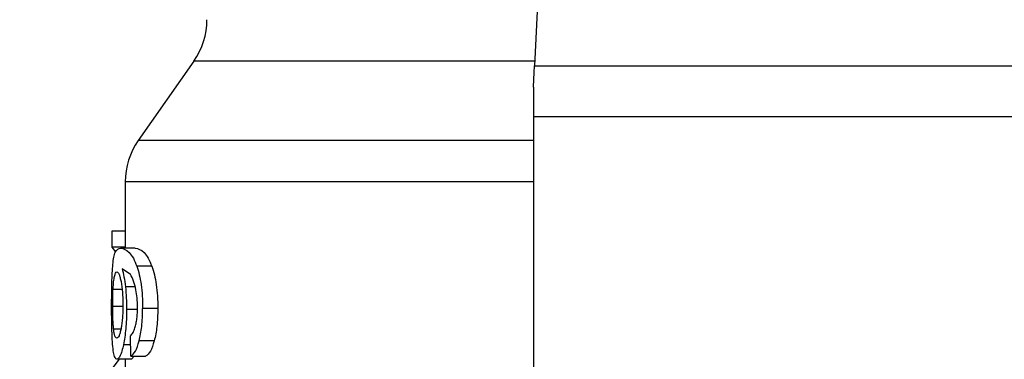
# Model space of a CAD drawing. Extents: x 0.4 to 10.6, y 0.4 to 8.1.
# Drawn here: x 6.8 to 6.9, y 6.4 to 6.4 of the extents above; entities that cross this region are included whole.
import ezdxf

# ---------------------------------------------------------------- set-up
doc = ezdxf.new("R2010")
doc.units = 0
doc.linetypes.add('SLD-SOLID', pattern=[0])
doc.layers.get('0').update_dxf_attribs({"linetype": 'CONTINUOUS'})
doc.styles.add('SLDTEXTSTYLE0', font='TXT', dxfattribs={"width": 0.75})
doc.dimstyles.new('SLDDIMSTYLE1', dxfattribs={"dimtxt": 0.125, "dimasz": 0.13, "dimexe": 0, "dimexo": 0.0625, "dimgap": 0.03125, "dimtad": 0, "dimtih": 1, "dimtoh": 1, "dimdec": 1, "dimlfac": 15, "dimrnd": 1e-09, "dimzin": 12, "dimtxsty": 'SLDTEXTSTYLE0', "dimsah": 1, "dimcen": 0.09, "dimazin": 3, "dimtfac": 1, "dimtdec": 1, "dimtofl": 0, "dimtmove": 0, "dimatfit": 3, "dimtolj": 1, "dimtzin": 12})

# ---------------------------------------------------------------- blocks, each defined once
blk = doc.blocks.new('_D_9')
at = {"color": 7, "linetype": 'SLD-SOLID'}
for p, q in [((6.531020306488602, 6.741077688440715), (6.5310203064886, 7.403313933746589)), ((8.652092105938593, 5.804890993184866), (8.652092105938586, 7.403313933746596)), ((6.5310203064886, 7.278313933746588), (7.311409022921526, 7.278313933746591)), ((8.652092105938586, 7.278313933746596), (7.634672921882713, 7.278313933746593))]:
    blk.add_line(p, q, dxfattribs=at)
for points in [[(6.5310203064886, 7.278313933746588), (6.6610203064886, 7.25831393374659), (6.6610203064886, 7.298313933746589)], [(8.652092105938586, 7.278313933746596), (8.522092105938585, 7.298313933746595), (8.522092105938585, 7.258313933746596)]]:
    blk.add_solid(points, dxfattribs=at)
at = {"color": 7, "linetype": 'SLD-SOLID', "insert": (7.311409022921526, 7.340228661984765), "char_height": 0.125, "attachment_point": 1, "style": 'SLDTEXTSTYLE0'}
blk.add_mtext('31.8', dxfattribs=at)

msp = doc.modelspace()

# ---------------------------------------------------------------- linework, layer by layer
at = {"color": 7, "linetype": 'SLD-SOLID'}
for p, q in [((6.872696323293696, 6.467849346865034), (6.871025124821746, 6.432754022511437)), ((6.833795766454027, 6.433284715047498), (6.827719925531547, 6.424607428621585)), ((6.871025124821746, 6.432754022511437), (6.925923583963395, 6.432754022511437)), ((6.870915302090427, 6.43044778426441), (6.870915302090427, 6.427186229053286)), ((6.926033406694713, 6.427186229053286), (6.870915302090427, 6.427186229053286)), ((6.870915302090427, 6.427186229053286), (6.870915302090427, 6.354332300890301)), ((6.826295906426383, 6.420094371423474), (6.826295906426383, 6.412853658624361)), ((6.824826284292472, 6.414719745511611), (6.824826284292472, 6.412949010411738)), ((6.826295906426383, 6.414719745511611), (6.824826284292472, 6.414719745511611)), ((6.826295906426383, 6.412949010411738), (6.824826284292472, 6.412949010411738)), ((6.824826284292472, 6.412949010411738), (6.825233113370525, 6.412458836518713)), ((6.827392569313194, 6.412853658624361), (6.825793960224908, 6.412853658624361)), ((6.82920347106017, 6.410886705346774), (6.82756410866489, 6.410886705346774)), ((6.826867000273502, 6.409974370997249), (6.825950793968707, 6.410610349428149)), ((6.829854819980176, 6.406261556999104), (6.82820020442777, 6.406261556999104)), ((6.826903920735883, 6.401047988782245), (6.826860507904058, 6.403291337089116)), ((6.829468954215508, 6.402717935713097), (6.827823412336059, 6.402717935713097)), ((6.826903920735883, 6.401047988782245), (6.828527873531397, 6.401047988782245)), ((6.827281807926053, 6.401047988782245), (6.826978387431192, 6.400722157879605)), ((6.825636735374516, 6.400722157879605), (6.824826284292472, 6.399681970784823)), ((6.826978387431192, 6.400722157879605), (6.825388930237183, 6.400722157879605)), ((6.826295906426383, 6.400722157879605), (6.826295906426383, 6.398478848683393))]:
    msp.add_line(p, q, dxfattribs=at)
at = {"color": 8, "linetype": 'SLD-SOLID'}
for p, q in [((6.871050390307655, 6.433284715047498), (6.833795766454027, 6.433284715047498)), ((6.870915302090427, 6.424607428621585), (6.827719925531547, 6.424607428621585)), ((6.827375282401784, 6.408618951988499), (6.826316322190538, 6.408618951988499)), ((6.824967786657824, 6.408381315622583), (6.825936870573996, 6.408381315622583)), ((6.824924843153911, 6.406512178103908), (6.825993268144708, 6.406512178103908)), ((6.827521165160978, 6.406148761857678), (6.82644554380887, 6.406148761857678)), ((6.825019882056014, 6.404056224253075), (6.825823606104659, 6.404056224253075)), ((6.82687943746316, 6.402313805270535), (6.826098788703503, 6.402313805270535))]:
    msp.add_line(p, q, dxfattribs=at)
at = {"color": 7, "linetype": 'SLD-SOLID', "flags": 128}
msp.add_lwpolyline([(6.870915302090427, 6.43044778426441), (6.87095488207764, 6.431278494667972), (6.870991646097384, 6.432050930189176), (6.871025124821746, 6.432754022511437)], dxfattribs=at)
at = {"color": 7, "linetype": 'SLD-SOLID'}
for centre, radius, start, end in [((6.827345765806228, 6.437801046943607), 0.007874015748038378, 325.0000073759838, 5.210546170101755e-11), ((6.834169912787853, 6.420091083803975), 0.00787401574803166, 144.9999966487008, 179.9928702269428)]:
    msp.add_arc(centre, radius, start, end, dxfattribs=at)
at = {"color": 8, "linetype": 'SLD-SOLID'}
msp.add_open_spline([(6.870915302090427, 6.420091086128093), (6.870777369128089, 6.420091086128093), (6.866137897532431, 6.420091086128093), (6.857886794726014, 6.420091086128093), (6.84686212031094, 6.420091086128093), (6.837903694761369, 6.420091086128093), (6.831291105762407, 6.420091086128093), (6.827073635679907, 6.420091086128093), (6.826567719253138, 6.420091086128093), (6.826316713297131, 6.420091086128093)], degree=3, knots=[0, 0, 0, 0, 0.005093885544224915, 0.1713364006217555, 0.3375782522780946, 0.5038203790361568, 0.6700623506676607, 0.8363043563884286, 1, 1, 1, 1], dxfattribs=at)
at = {"color": 7, "linetype": 'SLD-SOLID'}
for points, knots in [([(6.824940800302906, 6.411077643585484), (6.824972850740959, 6.411356534801293), (6.825041686130827, 6.411955515243912), (6.825278588447889, 6.41271595027133), (6.825578885309256, 6.412796190183649), (6.825793960224908, 6.412853658624361)], [0, 0, 0, 0, 0.1982464144780726, 0.4257779318991641, 1, 1, 1, 1]), ([(6.825793960224908, 6.412853658624361), (6.826090880994719, 6.412787689276841), (6.826507515833272, 6.412695122062795), (6.827167501134634, 6.411854352518882), (6.8274376593176, 6.411195217777795), (6.82756410866489, 6.410886705346774)], [0, 0, 0, 0, 0.568845119855826, 0.7981950701000365, 1, 1, 1, 1]), ([(6.827392569313194, 6.412853658624361), (6.827696295450364, 6.412787657533754), (6.828122500336755, 6.412695041245984), (6.828797591370803, 6.411854354360973), (6.829074065700835, 6.411195217873203), (6.82920347106017, 6.410886705346774)], [0, 0, 0, 0, 0.5688038556252683, 0.7981762285116402, 0.9999999999999999, 0.9999999999999999, 0.9999999999999999, 0.9999999999999999]), ([(6.82481017070084, 6.406474592760319), (6.82481125636263, 6.406927632292414), (6.824813365055941, 6.407807576156068), (6.824834544927934, 6.409054630656756), (6.824872103941083, 6.410177388671602), (6.824917600771806, 6.41077361741409), (6.824940800302906, 6.411077643585484)], [0, 0, 0, 0, 0.2602037951041336, 0.5053968066393119, 0.7477942532445534, 1, 1, 1, 1]), ([(6.82756410866489, 6.410886705346774), (6.827658348338561, 6.41059045046025), (6.827842688910741, 6.410010951474674), (6.828048738104737, 6.408886670197739), (6.828178735414133, 6.407621846276641), (6.828192893548827, 6.406724778570576), (6.82820020442777, 6.406261556999104)], [0, 0, 0, 0, 0.2526992679831737, 0.4943006043539684, 0.7388704696870505, 1, 1, 1, 1]), ([(6.82920347106017, 6.410886705346774), (6.829299969049781, 6.410590449378154), (6.829488680071628, 6.410011092577128), (6.829699634064675, 6.408886752203705), (6.829832814825891, 6.407621883355992), (6.829847327118953, 6.406724754688083), (6.829854819980176, 6.406261556999104)], [0, 0, 0, 0, 0.25286509399564, 0.4945018074437984, 0.7390055596805623, 1, 1, 1, 1]), ([(6.824967786657824, 6.408381315622583), (6.824985609704505, 6.408667197104873), (6.825022129662535, 6.409252976849631), (6.825086708583706, 6.409596935040669), (6.825119770679869, 6.409773029323166)], [0, 0, 0, 0, 0.4880357930565172, 1, 1, 1, 1]), ([(6.825119770679869, 6.409773029323166), (6.825158357024037, 6.409914889671223), (6.825235810742659, 6.410199643558093), (6.825336621233949, 6.410239439376285), (6.825387209368173, 6.410259409482238)], [0, 0, 0, 0, 0.4981858179983942, 1, 1, 1, 1]), ([(6.825387209368173, 6.410259409482238), (6.825465074254965, 6.41021621133792), (6.825578823570864, 6.410153105109083), (6.825735018748415, 6.409689120443452), (6.825800907103866, 6.409361052284396), (6.825833774876076, 6.409197398639567)], [0, 0, 0, 0, 0.5209479826770038, 0.7610295100766361, 1, 1, 1, 1]), ([(6.825950793968707, 6.410610349428149), (6.826023732141611, 6.410331617905729), (6.826165327815562, 6.4097905133483), (6.826267015460886, 6.409001521599103), (6.826316322190538, 6.408618951988499)], [0, 0, 0, 0, 0.5151158285315283, 1, 1, 1, 1]), ([(6.827464924032903, 6.408292886421902), (6.82738003054935, 6.408637098385338), (6.827201764108931, 6.409359903468877), (6.826982071538857, 6.40976315476501), (6.826867000273502, 6.409974370997249)], [0, 0, 0, 0, 0.4762168546883023, 1, 1, 1, 1]), ([(6.825833774876076, 6.409197398639567), (6.825890338275657, 6.408824056296586), (6.825974533922689, 6.408268329442048), (6.82602833473672, 6.40732818489585), (6.826033189338803, 6.406845807716545), (6.826035664099392, 6.406599903312721)], [0, 0, 0, 0, 0.5008713487009469, 0.7455560944937706, 1, 1, 1, 1]), ([(6.826316322190538, 6.408618951988499), (6.8263537762459, 6.408224256292414), (6.826428350776006, 6.407438380216091), (6.826439829913758, 6.406577350815324), (6.82644554380887, 6.406148761857678)], [0, 0, 0, 0, 0.5022365586325048, 1, 1, 1, 1]), ([(6.824924843153911, 6.406512178103908), (6.824926507345306, 6.406841693669122), (6.824929854818754, 6.407504504815488), (6.824955094730345, 6.40808793624923), (6.824967786657824, 6.408381315622583)], [0, 0, 0, 0, 0.4971484970065336, 1, 1, 1, 1]), ([(6.827636072278006, 6.406399382962483), (6.827629058493562, 6.406747004320046), (6.827615254428908, 6.407431169585368), (6.827514490334706, 6.408008764794316), (6.827464924032903, 6.408292886421902)], [0, 0, 0, 0, 0.5080955950038257, 0.9999999999999999, 0.9999999999999999, 0.9999999999999999, 0.9999999999999999]), ([(6.824853427090027, 6.403518609130317), (6.82484041595028, 6.40397442490508), (6.82481389444509, 6.404903545694775), (6.824811427428163, 6.405944379716346), (6.82481017070084, 6.406474592760319)], [0, 0, 0, 0, 0.490588284987057, 1, 1, 1, 1]), ([(6.825019882056014, 6.404056224253075), (6.825004362738526, 6.404228079191357), (6.824974314913394, 6.404560817221721), (6.824945257484163, 6.405165875200346), (6.824927694892762, 6.405821410155619), (6.82492580282211, 6.406279720622005), (6.824924843153911, 6.406512178103908)], [0, 0, 0, 0, 0.2634784237572449, 0.5101354237465726, 0.7515381074175164, 1, 1, 1, 1]), ([(6.826035664099392, 6.406599903312721), (6.826033272374317, 6.406353800300045), (6.826028598590246, 6.405872878662082), (6.825987312965955, 6.405187147241324), (6.825922501580448, 6.404560421126794), (6.825863420824029, 6.40421818169091), (6.825833227326846, 6.404043278624845)], [0, 0, 0, 0, 0.256241850627638, 0.5007344249001825, 0.7448479902977444, 0.9999999999999999, 0.9999999999999999, 0.9999999999999999, 0.9999999999999999]), ([(6.827361671892347, 6.404150754716606), (6.827403016229938, 6.404305773876755), (6.827483632273178, 6.40460804093545), (6.827571208652153, 6.405160222553719), (6.827626643126687, 6.405762355808669), (6.827632886612769, 6.406184161550762), (6.827636072278006, 6.406399382962483)], [0, 0, 0, 0, 0.2578861839946614, 0.5028442822100662, 0.7463321506781464, 0.9999999999999999, 0.9999999999999999, 0.9999999999999999, 0.9999999999999999]), ([(6.82644554380887, 6.406148761857678), (6.826441389650687, 6.405786171367268), (6.826433219882944, 6.40507308342948), (6.826361333055162, 6.404051643660012), (6.826249335671468, 6.403107212128032), (6.826149875753448, 6.402583042282103), (6.826098788703503, 6.402313805270535)], [0, 0, 0, 0, 0.2513780915639889, 0.4943722730158064, 0.740287047726503, 1, 1, 1, 1]), ([(6.827823412336059, 6.402717935713097), (6.82793229044378, 6.403227490364347), (6.828157620298718, 6.404282044654954), (6.82818569517332, 6.405587098018098), (6.82820020442777, 6.406261556999104)], [0, 0, 0, 0, 0.4831943274864409, 1, 1, 1, 1]), ([(6.829854819980176, 6.406261556999104), (6.829839965471835, 6.405587058457368), (6.829811214376865, 6.404281557717472), (6.829580478401666, 6.403227436061618), (6.829468954215508, 6.402717935713097)], [0, 0, 0, 0, 0.5166588735823826, 0.9999999999999999, 0.9999999999999999, 0.9999999999999999, 0.9999999999999999]), ([(6.825024340671174, 6.401474099415334), (6.8249851580057, 6.401741139128442), (6.824908769443261, 6.402261746380453), (6.824871553518931, 6.403106945513827), (6.824853427090027, 6.403518609130317)], [0, 0, 0, 0, 0.5129389037061096, 1, 1, 1, 1]), ([(6.825370313563354, 6.403028161462677), (6.825294516846292, 6.403068152663205), (6.825184883430443, 6.403125996486629), (6.825077379755659, 6.403573327711343), (6.82503883249307, 6.403897068311611), (6.825019882056014, 6.404056224253075)], [0, 0, 0, 0, 0.532452192118904, 0.7701461865441801, 1, 1, 1, 1]), ([(6.825833227326846, 6.404043278624845), (6.825799847365909, 6.403886162108498), (6.825731997906574, 6.403566800719592), (6.825568959608653, 6.403124271035085), (6.825451539059229, 6.403067460244918), (6.825370313563354, 6.403028161462677)], [0, 0, 0, 0, 0.2298853766150617, 0.4672743189077994, 1, 1, 1, 1]), ([(6.826860507904058, 6.403291337089116), (6.826959688982901, 6.403387251214752), (6.827134115613504, 6.403555932357945), (6.827293091573962, 6.403971488704054), (6.827361671892347, 6.404150754716606)], [0, 0, 0, 0, 0.5686120204167459, 1, 1, 1, 1]), ([(6.826098788703503, 6.402313805270535), (6.826043272040422, 6.40206885090516), (6.825932418001188, 6.401579733236288), (6.825680077590452, 6.400885624896395), (6.825506929951818, 6.400788409765864), (6.825388930237183, 6.400722157879605)], [0, 0, 0, 0, 0.2421568319929764, 0.4835316365325382, 1, 1, 1, 1]), ([(6.826903920735883, 6.401047988782245), (6.827075689997314, 6.401176331364478), (6.827403461120443, 6.401421235440869), (6.827687991025831, 6.402299789882564), (6.827823412336059, 6.402717935713097)], [0, 0, 0, 0, 0.5240524540201652, 1, 1, 1, 1]), ([(6.829468954215508, 6.402717935713097), (6.829330336286652, 6.402299803866297), (6.829039040090766, 6.401421128089241), (6.828703658471674, 6.401176307565219), (6.828527873531397, 6.401047988782245)], [0, 0, 0, 0, 0.4758659083569853, 1, 1, 1, 1]), ([(6.825388930237183, 6.400722157879605), (6.825315947250961, 6.400751936557352), (6.825171745865088, 6.400810773922371), (6.825073073251541, 6.401254802102685), (6.825024340671174, 6.401474099415334)], [0, 0, 0, 0, 0.5061184799299887, 1, 1, 1, 1])]:
    msp.add_open_spline(points, degree=3, knots=knots, dxfattribs=at)

# ---------------------------------------------------------------- dimensions: what is measured, and where the dimension line sits
dim = msp.add_linear_dim(base=(6.531020306488601, 7.278313933746589), p1=(8.652092105938593, 5.754890993184866), p2=(6.531020306488602, 6.691077688440715), angle=2.159285104113449e-13, dimstyle='SLDDIMSTYLE1', dxfattribs=at)
dim.commit()
dim.dimension.update_dxf_attribs({"geometry": '_D_9', "text_midpoint": (7.47304097240212, 7.278313933746593), "dimtype": 160})

doc.saveas('drawing.dxf')
